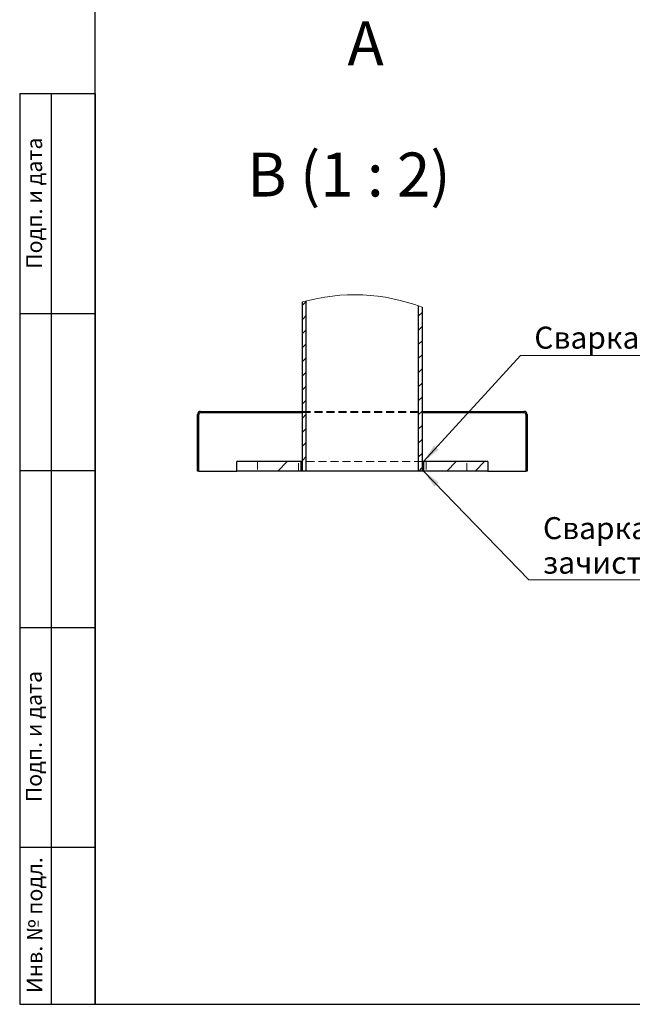
# Model space of a CAD drawing. Units: millimetres. Extents: x 8 to 297, y 1 to 415.
# Drawn here: x 8 to 106, y 5 to 162 of the extents above; entities that cross this region are included whole.
import ezdxf

# ---------------------------------------------------------------- set-up
doc = ezdxf.new("R2010")
doc.units = ezdxf.units.MM
doc.linetypes.add('HIDDEN', pattern=[1.905, 1.27, -0.635])
doc.styles.add('SLDTEXTSTYLE0', font='TXT', dxfattribs={"width": 0.7, "bigfont": 'bigfont'})
doc.styles.add('SLDTEXTSTYLE2', font='TXT', dxfattribs={"width": 0.605})
doc.styles.add('SLDTEXTSTYLE3', font='TXT', dxfattribs={"width": 0.57})
doc.dimstyles.new('SLDDIMSTYLE3', dxfattribs={"dimtxt": 0.18, "dimasz": 3, "dimexe": 0, "dimexo": 0.0625, "dimgap": 0, "dimtad": 0, "dimtih": 1, "dimtoh": 1, "dimdec": 0, "dimrnd": 1e-09, "dimzin": 0, "dimdsep": 46, "dimtxsty": 'Standard', "dimsah": 1, "dimcen": 0.09, "dimadec": 0, "dimazin": 0, "dimtfac": 3, "dimtdec": 0, "dimtofl": 0, "dimtmove": 0, "dimatfit": 3, "dimfxl": 0, "dimfrac": 2, "dimtolj": 1, "dimtzin": 0, "dimarcsym": 0})

# ---------------------------------------------------------------- blocks, each defined once
blk = doc.blocks.new('SW_HATCH_0')
at = {"color": 0, "linetype": 'Continuous', "lineweight": 18}
for p, q in [((0, 0), (0.6, 0.6)), ((18.45, -1.76), (19.05, -1.16)), ((0, -2.25), (0.6, -1.65)), ((0, -4.49), (0.6, -3.89)), ((18.45, -4), (19.05, -3.4)), ((0, -6.74), (0.6, -6.14)), ((18.45, -6.25), (19.05, -5.65)), ((0, -8.98), (0.6, -8.38)), ((18.45, -8.49), (19.05, -7.89)), ((0, -11.23), (0.6, -10.63)), ((18.45, -10.74), (19.05, -10.14)), ((18.45, -12.98), (19.05, -12.38)), ((0, -13.47), (0.6, -12.87)), ((0, -15.72), (0.6, -15.12)), ((18.45, -15.23), (19.05, -14.63)), ((-8.12, -17.1), (-7.92, -16.9)), ((-3.63, -17.1), (-3.43, -16.9)), ((18.45, -17.47), (19.05, -16.87)), ((23.32, -17.1), (23.52, -16.9)), ((32.3, -17.1), (32.5, -16.9)), ((0, -17.96), (0.6, -17.36)), ((35.57, -18.31), (35.77, -18.11)), ((0, -20.21), (0.6, -19.61)), ((18.45, -19.72), (19.05, -19.12)), ((0, -22.45), (0.6, -21.85)), ((18.45, -21.96), (19.05, -21.36)), ((-3.95, -26.4), (-2.45, -24.9)), ((0, -24.7), (0.6, -24.1)), ((18.45, -24.21), (19.05, -23.61)), ((23, -26.4), (24.5, -24.9)), ((27.49, -26.4), (28.99, -24.9)), ((-16.72, -25.71), (-16.52, -25.51)), ((0.54, -26.4), (0.6, -26.34)), ((18.51, -26.4), (19.05, -25.85))]:
    blk.add_line(p, q, dxfattribs=at)
blk = doc.blocks.new('SW_NOTE_0')
at = {"color": 0, "linetype": 'Continuous', "lineweight": 0}
blk.add_line((24.24, 0), (0, 0), dxfattribs=at)
at = {"color": 0, "linetype": 'Continuous', "lineweight": 0, "insert": (2.21, 4.57), "char_height": 3.5, "attachment_point": 1, "style": 'SLDTEXTSTYLE0'}
blk.add_mtext('Сварка по кругу', dxfattribs=at)
blk = doc.blocks.new('SW_NOTE_0_1')
at = {"color": 0, "linetype": 'Continuous', "lineweight": 0}
blk.add_line((24.24, 0), (0, 0), dxfattribs=at)
at = {"color": 0, "linetype": 'Continuous', "lineweight": 0, "char_height": 3.5, "attachment_point": 1, "style": 'SLDTEXTSTYLE0'}
for s, insert in [('Сварка по кругу', (2.23, 10)), ('зачистить', (2.23, 4.5))]:
    blk.add_mtext(s, dxfattribs=dict(at, insert=insert))

msp = doc.modelspace()

# ---------------------------------------------------------------- linework, layer by layer
at = {"color": 7, "linetype": 'Continuous', "lineweight": 25}
for p, q in [((20, 5), (20, 415)), ((8, 150), (20, 150)), ((8, 150), (8, 5)), ((13, 150), (13, 5)), ((20, 150), (20, 5)), ((53.05726, 89.90007), (53.05726, 116.8205)), ((53.65726, 89.90007), (53.65726, 116.98313)), ((71.50726, 116.19892), (71.50726, 89.90007)), ((8, 115), (20, 115)), ((72.10726, 115.978), (72.10726, 89.90007)), ((36.33226, 89.90007), (36.33226, 98.90008)), ((36.53226, 89.90007), (36.53226, 98.90008)), ((36.83226, 99.40007), (52.83226, 99.40007)), ((36.83226, 99.20007), (52.83226, 99.20007)), ((52.83226, 99.40007), (52.83226, 99.20007)), ((52.83226, 99.40007), (53.05726, 99.40007)), ((52.83226, 99.20007), (53.05726, 99.20007)), ((72.10726, 99.40007), (72.33226, 99.40007)), ((72.10726, 99.20007), (72.33226, 99.20007)), ((72.33226, 99.20007), (72.33226, 99.40007)), ((72.33226, 99.40007), (88.33226, 99.40007)), ((72.33226, 99.20007), (88.33226, 99.20007)), ((88.63226, 98.90008), (88.63226, 89.90007)), ((88.83226, 98.90008), (88.83226, 89.90007)), ((42.58226, 89.90007), (42.58226, 91.40007)), ((52.83226, 91.40007), (42.58226, 91.40007)), ((52.83226, 89.90007), (52.83226, 91.40007)), ((53.05726, 91.40007), (52.83226, 91.40007)), ((72.33226, 91.40007), (72.10726, 91.40007)), ((72.33226, 91.40007), (72.33226, 89.90007)), ((82.58226, 91.40007), (72.33226, 91.40007)), ((82.58226, 91.40007), (82.58226, 89.90007)), ((8, 90), (20, 90)), ((36.53226, 89.90007), (36.33226, 89.90007)), ((36.53226, 89.90007), (42.58226, 89.90007)), ((52.83226, 89.90007), (42.58226, 89.90007)), ((53.05726, 89.90007), (52.83226, 89.90007)), ((53.65726, 89.90007), (53.05726, 89.90007)), ((71.50726, 89.90007), (53.65726, 89.90007)), ((72.10726, 89.90007), (71.50726, 89.90007)), ((72.33226, 89.90007), (72.10726, 89.90007)), ((82.58226, 89.90007), (72.33226, 89.90007)), ((82.58226, 89.90007), (88.63226, 89.90007)), ((88.83226, 89.90007), (88.63226, 89.90007)), ((8, 65), (20, 65)), ((8, 30), (20, 30)), ((8, 5), (20, 5)), ((20, 5), (292, 5))]:
    msp.add_line(p, q, dxfattribs=at)
at = {"color": 7, "linetype": 'HIDDEN', "lineweight": 18}
for p, q in [((53.05726, 99.40007), (72.10726, 99.40007)), ((53.05726, 99.20007), (72.10726, 99.20007)), ((45.90887, 91.40007), (45.90887, 89.90007)), ((52.40887, 89.90007), (52.40887, 91.40007)), ((72.10726, 91.40007), (53.05726, 91.40007)), ((72.75566, 91.40007), (72.75566, 89.90007)), ((79.25566, 89.90007), (79.25566, 91.40007))]:
    msp.add_line(p, q, dxfattribs=at)
at = {"color": 7, "linetype": 'Continuous', "lineweight": 18}
msp.add_arc((61.30737, 87.57209), 30.38969, 69.1832474, 105.752178, dxfattribs=at)
at = {"color": 7, "linetype": 'Continuous', "lineweight": 25}
for centre, radius, start, end in [((36.83226, 98.90007), 0.5, 90.0001522, 179.9992075), ((36.83224, 98.90009), 0.29998, 89.996144, 180.0020772), ((88.33226, 98.90007), 0.5, 0.0007925, 89.9998478), ((88.33228, 98.90009), 0.29998, 359.9979228, 90.003856)]:
    msp.add_arc(centre, radius, start, end, dxfattribs=at)

# ---------------------------------------------------------------- block references
at = {"color": 7, "linetype": 'Continuous', "lineweight": 18}
msp.add_blockref('SW_HATCH_0', (53.05726, 116.29609), dxfattribs=at)
at = {"color": 7, "linetype": 'Continuous', "lineweight": 0}
for name, p in [('SW_NOTE_0', (87.77268, 108.31179)), ('SW_NOTE_0_1', (89.13322, 72.56009))]:
    msp.add_blockref(name, p, dxfattribs=at)

# ---------------------------------------------------------------- texts
at = {"color": 7, "linetype": 'Continuous', "insert": (60.20542, 161.47178), "char_height": 7, "attachment_point": 1, "style": 'SLDTEXTSTYLE2'}
msp.add_mtext('A', dxfattribs=at)
at = {"color": 7, "linetype": 'Continuous', "lineweight": 0, "char_height": 2.5, "attachment_point": 2, "rotation": 90, "style": 'SLDTEXTSTYLE0'}
for s, insert in [('Подп. и дата', (9.07251, 132.54734)), ('Подп. и дата', (9.01996, 47.62172)), ('Инв. № подл.', (9.10712, 17.60954))]:
    msp.add_mtext(s, dxfattribs=dict(at, insert=insert))
at = {"color": 7, "linetype": 'Continuous', "lineweight": 0, "insert": (60.4435, 140.60918), "char_height": 7, "attachment_point": 2, "style": 'SLDTEXTSTYLE3'}
msp.add_mtext('B (1 : 2)', dxfattribs=at)

# ---------------------------------------------------------------- leaders
at = {"color": 7, "linetype": 'Continuous', "lineweight": 0}
for points in [[(72.33226, 91.40007), (87.77268, 108.31179)], [(72.33226, 89.90007), (89.13322, 72.56009)]]:
    msp.add_leader(points, dimstyle='SLDDIMSTYLE3', dxfattribs=at)

doc.saveas('drawing.dxf')
